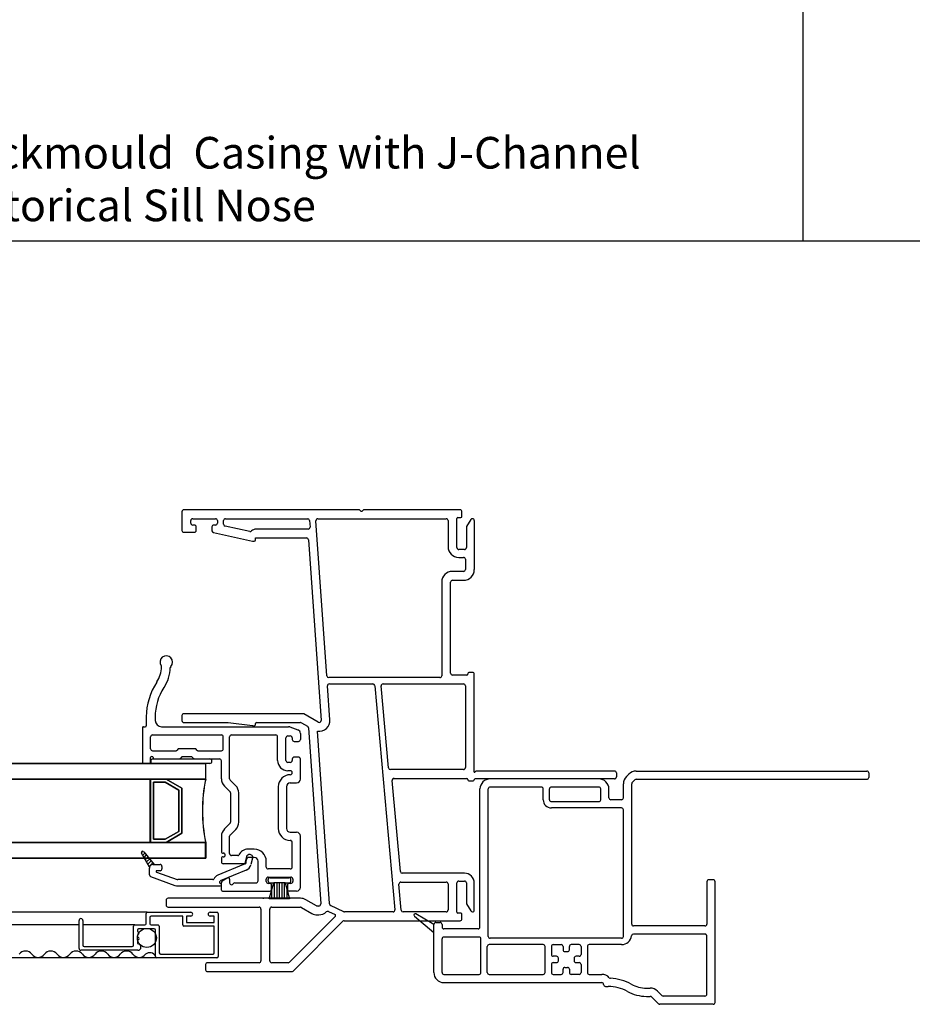
# Model space of a CAD drawing. Units: inches. Extents: x -23 to 201, y 96 to 186.
# Drawn here: x 58 to 65, y 104 to 112 of the extents above; entities that cross this region are included whole.
import ezdxf

# ---------------------------------------------------------------- set-up
doc = ezdxf.new("R2010")
doc.units = ezdxf.units.IN
doc.header["$MEASUREMENT"] = 0
doc.layers.get('0').update_dxf_attribs({"color": 251})
for name, color, linetype in [('Exterior Casing', 251, 'Continuous'), ('Frame', 251, 'Continuous'), ('Glass', 3, 'Continuous'), ('Leader_Model', 7, 'Continuous'), ('Sash', 5, 'Continuous'), ('Screen', 1, 'Continuous')]:
    doc.layers.add(name, color=color, linetype=linetype)
doc.styles.add('Leader_Model', font='times.ttf', dxfattribs={"height": 0.25})

# ---------------------------------------------------------------- blocks, each defined once
blk = doc.blocks.new('Title block Model_L3-flat-1')
for p, q in [((23.8, 13.9372), (23.8, 36)), ((0.4, 13.9372), (31.6, 13.9372))]:
    blk.add_line(p, q)
at = {"layer": 'Leader_Model', "insert": (16.9732, 14.758), "char_height": 0.25, "width": 6.087778, "attachment_point": 1, "style": 'Leader_Model'}
blk.add_mtext('Brickmould  Casing with J-Channel\\PHistorical Sill Nose', dxfattribs=at)
blk = doc.blocks.new('JambBrickmouldCasing-flat-2')
at = {"layer": 'Exterior Casing', "linetype": 'Continuous'}
for p, q in [((12.0985, 0.8656), (12.0784, 0.8455)), ((12.1551, 0.889), (13.98, 0.889)), ((13.995, 0.874), (13.995, 0.839)), ((11.86, 0.827), (11, 0.827)), ((12.055, 0.677), (12.055, 0.7889)), ((12.12, -0.321), (12.12, 0.7889)), ((12.1445, 0.8196), (12.1244, 0.7995)), ((12.1551, 0.824), (13.98, 0.824)), ((10.92, -0.344), (10.92, 0.747)), ((10.985, -0.419), (10.985, 0.747)), ((11.405, 0.762), (11, 0.762)), ((11.42, 0.662), (11.42, 0.747)), ((11.47, 0.662), (11.47, 0.747)), ((11.86, 0.762), (11.485, 0.762)), ((11.875, 0.662), (11.875, 0.747)), ((11.94, 0.677), (11.94, 0.747)), ((11.485, 0.647), (11.86, 0.647)), ((12.04, 0.662), (11.955, 0.662)), ((12.04, 0.597), (11.485, 0.597)), ((12.055, -0.419), (12.055, 0.582)), ((12.715, 0.014), (12.715, -0.321)), ((12.765, 0.029), (12.73, 0.029)), ((12.78, -0.941), (12.78, 0.014)), ((10.4011, -0.2577), (10.555, -0.3869)), ((10.555, -0.324), (10.4125, -0.2414)), ((10.57, -0.309), (10.605, -0.309)), ((10.555, -0.3869), (10.555, -0.324)), ((10.555, -0.704), (10.555, -0.3869)), ((10.62, -0.324), (10.62, -0.344)), ((10.905, -0.359), (10.635, -0.359)), ((12.7, -0.336), (12.135, -0.336)), ((10.62, -0.704), (10.62, -0.439)), ((10.9125, -0.424), (10.635, -0.424)), ((10.9275, -0.704), (10.9275, -0.439)), ((12.04, -0.434), (11, -0.434)), ((12.7, -0.401), (12.1342, -0.401)), ((12.715, -0.876), (12.715, -0.416)), ((10.9775, -0.704), (10.9775, -0.499)), ((11.42, -0.484), (10.9925, -0.484)), ((11.435, -0.704), (11.435, -0.499)), ((11.485, -0.499), (11.485, -0.5615)), ((11.5, -0.484), (11.5625, -0.484)), ((11.5775, -0.499), (11.5775, -0.524)), ((11.5925, -0.539), (11.6125, -0.539)), ((11.6275, -0.524), (11.6275, -0.499)), ((11.705, -0.484), (11.6425, -0.484)), ((11.72, -0.499), (11.72, -0.5615)), ((11.77, -0.499), (11.77, -0.704)), ((12.04, -0.484), (11.785, -0.484)), ((11.525, -0.5765), (11.5, -0.5765)), ((11.54, -0.6115), (11.54, -0.5915)), ((11.665, -0.5915), (11.665, -0.6115)), ((11.705, -0.5765), (11.68, -0.5765)), ((11.485, -0.6415), (11.485, -0.704)), ((11.5, -0.6265), (11.525, -0.6265)), ((11.5775, -0.704), (11.5775, -0.679)), ((11.5925, -0.664), (11.6125, -0.664)), ((11.6275, -0.679), (11.6275, -0.704)), ((11.68, -0.6265), (11.705, -0.6265)), ((11.72, -0.6415), (11.72, -0.704)), ((10.635, -0.719), (10.9125, -0.719)), ((10.9925, -0.719), (11.42, -0.719)), ((11.5, -0.719), (11.5625, -0.719)), ((11.705, -0.719), (11.6425, -0.719)), ((11.785, -0.719), (11.8833, -0.719)), ((10.635, -0.784), (11.8833, -0.784)), ((11.9133, -0.815), (11.9344, -0.815)), ((12.2371, -0.828), (12.267, -0.828)), ((12.3588, -0.8866), (12.3236, -0.8514)), ((12.2371, -0.893), (12.267, -0.893)), ((12.3319, -0.9516), (12.2776, -0.8974)), ((12.7, -0.891), (12.3694, -0.891)), ((12.765, -0.956), (12.3425, -0.956))]:
    blk.add_line(p, q, dxfattribs=at)
for centre, radius, start, end in [((12.1551, 0.809), 0.08, 90, 135), ((13.98, 0.874), 0.015, 0, 90), ((11, 0.747), 0.08, 90, 180), ((11.86, 0.747), 0.08, 0, 90), ((12.135, 0.7889), 0.08, 135, 180), ((12.135, 0.7889), 0.015, 135, 180), ((12.1551, 0.809), 0.015, 90, 135), ((13.98, 0.839), 0.015, 270, 0), ((11, 0.747), 0.015, 90, 180), ((11.405, 0.747), 0.015, 0, 90), ((11.485, 0.747), 0.015, 90, 180), ((11.86, 0.747), 0.015, 0, 90), ((11.485, 0.662), 0.065, 180, 270), ((11.485, 0.662), 0.015, 180, 270), ((11.86, 0.662), 0.015, 270, 0), ((11.955, 0.677), 0.015, 180, 270), ((12.04, 0.677), 0.015, 270, 0), ((12.04, 0.582), 0.015, 0, 90), ((12.73, 0.014), 0.015, 90, 180), ((12.765, 0.014), 0.015, 0, 90), ((10.4075, -0.25), 0.01, 90, 180), ((10.4075, -0.25), 0.01, 180, 230), ((10.4075, -0.25), 0.01, 59.79605, 90), ((10.57, -0.324), 0.015, 90, 180), ((10.605, -0.324), 0.015, 0, 90), ((10.635, -0.344), 0.015, 180, 270), ((10.905, -0.344), 0.015, 270, 0), ((12.135, -0.321), 0.015, 180, 270), ((12.7, -0.321), 0.015, 270, 0), ((10.635, -0.439), 0.015, 90, 180), ((10.9125, -0.439), 0.015, 0, 90), ((11, -0.419), 0.015, 180, 270), ((12.04, -0.404), 0.08, 270, 352.74325), ((12.04, -0.419), 0.015, 270, 0), ((12.1342, -0.416), 0.015, 90, 172.74325), ((12.7, -0.416), 0.015, 0, 90), ((10.9925, -0.499), 0.015, 90, 180), ((11.42, -0.499), 0.015, 0, 90), ((11.5, -0.499), 0.015, 90, 180), ((11.5625, -0.499), 0.015, 0, 90), ((11.5925, -0.524), 0.015, 180, 270), ((11.6125, -0.524), 0.015, 270, 0), ((11.6425, -0.499), 0.015, 90, 180), ((11.705, -0.499), 0.015, 0, 90), ((11.785, -0.499), 0.015, 90, 180), ((11.5, -0.5615), 0.015, 180, 270), ((11.525, -0.5915), 0.015, 0, 90), ((11.525, -0.6115), 0.015, 270, 0), ((11.68, -0.5915), 0.015, 90, 180), ((11.68, -0.6115), 0.015, 180, 270), ((11.705, -0.5615), 0.015, 270, 0), ((11.5, -0.6415), 0.015, 90, 180), ((11.5925, -0.679), 0.015, 90, 180), ((11.6125, -0.679), 0.015, 0, 90), ((11.705, -0.6415), 0.015, 0, 90), ((10.635, -0.704), 0.08, 180, 270), ((10.635, -0.704), 0.015, 180, 270), ((10.9125, -0.704), 0.015, 270, 0), ((10.9925, -0.704), 0.015, 180, 270), ((11.42, -0.704), 0.015, 270, 0), ((11.5, -0.704), 0.015, 180, 270), ((11.5625, -0.704), 0.015, 270, 0), ((11.6425, -0.704), 0.015, 180, 270), ((11.705, -0.704), 0.015, 270, 0), ((11.785, -0.704), 0.015, 180, 270), ((11.8833, -0.799), 0.08, 41.96034, 90), ((11.9539, -0.7355), 0.015, 221.96034, 267.16357), ((11.9344, -1.128), 0.378, 61.09229, 87.16357), ((11.8833, -0.799), 0.015, 0, 90), ((11.9138, -0.7995), 0.0155, 178.15239, 268.15239), ((11.9344, -1.128), 0.313, 61.09231, 90.00003), ((12.2371, -0.58), 0.313, 241.09227, 270), ((12.2371, -0.58), 0.248, 241.09229, 270), ((12.267, -0.908), 0.08, 45.00031, 90), ((12.267, -0.908), 0.015, 65.5304, 90), ((12.267, -0.908), 0.015, 45, 65.5304), ((12.3694, -0.876), 0.015, 225.00031, 270), ((12.7, -0.876), 0.015, 270, 0), ((12.3425, -0.941), 0.015, 225, 245.5304), ((12.3425, -0.941), 0.015, 245.5304, 270), ((12.765, -0.941), 0.015, 270, 0)]:
    blk.add_arc(centre, radius, start, end, dxfattribs=at)
blk = doc.blocks.new('JambDSAssemblyWithFlange')
at = {"layer": 'Sash', "linetype": 'Continuous'}
h = blk.add_hatch(dxfattribs=at)
h.set_pattern_fill('USER', color=5, style=0)
h.set_pattern_definition([(45, (59.4297, -77.683367), (0.0141421356, -0.0141421356), [])])
h.paths.add_polyline_path([(8.3066, 0.1259), (8.2432, 0.2359, -0.131423), (8.2419, 0.2409, -0.414214), (8.2519, 0.2509, -0.222866), (8.2596, 0.2473), (8.3442, 0.1459), (8.3349, 0.1459, 0.317837)])
at = {"layer": 'Frame'}
for p, q in [((8.5626, 2.936), (8.5626, 2.7887)), ((9.9651, 2.951), (8.5776, 2.951)), ((9.9785, 2.9415), (9.9705, 2.9489)), ((9.9959, 2.9485), (9.9898, 2.9419)), ((10.7631, 2.951), (10.0018, 2.951)), ((10.738, 2.652), (10.738, 2.883)), ((10.746, 2.891), (10.7701, 2.891)), ((10.7631, 2.951), (10.7631, 2.951)), ((10.7781, 2.899), (10.7781, 2.936)), ((8.6326, 2.846), (8.6326, 2.866)), ((8.6476, 2.881), (8.6591, 2.881)), ((8.6601, 2.831), (8.6476, 2.831)), ((8.6591, 2.881), (8.8161, 2.881)), ((8.6751, 2.7887), (8.6751, 2.816)), ((8.8001, 2.816), (8.8001, 2.7855)), ((8.8276, 2.831), (8.8151, 2.831)), ((8.8161, 2.881), (8.8276, 2.881)), ((8.8426, 2.866), (8.8426, 2.846)), ((8.8926, 2.8371), (8.8926, 2.866)), ((9.1001, 2.7801), (8.9044, 2.8224)), ((8.9076, 2.881), (9.5574, 2.881)), ((9.5723, 2.867), (9.576, 2.8148)), ((9.7084, 1.638), (9.6226, 2.865)), ((9.6376, 2.881), (10.653, 2.881)), ((10.668, 2.866), (10.668, 2.66)), ((10.813, 2.8106), (10.813, 2.652)), ((10.847, 2.8735), (10.815, 2.8181)), ((10.875, 2.866), (10.875, 2.479)), ((8.5776, 2.7737), (8.6601, 2.7737)), ((8.8115, 2.7709), (9.122, 2.7037)), ((9.1446, 2.7137), (9.1446, 2.7287)), ((9.1446, 2.7287), (9.548, 2.7287)), ((9.561, 2.7987), (9.1481, 2.7987)), ((9.122, 2.7037), (9.1346, 2.7037)), ((9.5629, 2.7148), (9.6629, 1.2851)), ((10.798, 2.637), (10.753, 2.637)), ((10.753, 2.575), (10.79, 2.575)), ((10.805, 2.56), (10.805, 2.479)), ((10.79, 2.464), (10.7025, 2.464)), ((10.6175, 2.379), (10.6175, 1.639)), ((10.6875, 1.6593), (10.6875, 2.379)), ((10.7025, 2.394), (10.763, 2.394)), ((10.763, 2.394), (10.79, 2.394)), ((10.817, 1.6443), (10.7025, 1.6443)), ((10.825, 1.6563), (10.825, 1.6523)), ((10.867, 1.6643), (10.833, 1.6643)), ((10.875, 0.875), (10.875, 1.6563)), ((9.7327, 1.29), (9.714, 1.558)), ((10.6025, 1.624), (9.7234, 1.624)), ((9.729, 1.574), (10.0734, 1.574)), ((10.0884, 1.5603), (10.2473, -0.2127)), ((10.1968, 0.9107), (10.1388, 1.5577)), ((10.1537, 1.574), (10.79, 1.574)), ((10.805, 1.559), (10.805, 0.912)), ((9.5193, 1.3387), (8.5776, 1.3387)), ((9.6405, 1.2711), (9.5268, 1.3367)), ((8.5626, 1.3237), (8.5626, 1.2837)), ((8.5776, 1.2687), (8.9281, 1.2687)), ((8.9281, 1.2687), (9.1209, 1.2441)), ((9.145, 1.2537), (9.145, 1.2607)), ((9.153, 1.2687), (9.5005, 1.2687)), ((9.508, 1.2667), (9.5559, 1.2391)), ((9.124, 1.2437), (9.135, 1.2437)), ((9.5633, 1.2272), (9.6605, -0.1665)), ((9.7303, -0.1616), (9.6354, 1.2)), ((10.79, 0.897), (10.2117, 0.897)), ((11.985, 0.885), (10.891, 0.885)), ((12, 0.87), (12, 0.838)), ((10.2904, 0.0907), (10.2258, 0.8107)), ((10.2408, 0.827), (10.817, 0.827)), ((10.825, 0.819), (10.825, 0.815)), ((10.833, 0.807), (10.867, 0.807)), ((10.875, 0.815), (10.875, 0.819)), ((11.985, 0.823), (10.883, 0.823)), ((10.2942, 0.007), (10.653, 0.007)), ((10.798, 0.077), (10.3053, 0.077)), ((10.753, 0.015), (10.798, 0.015)), ((10.2977, -0.2153), (10.2793, -0.0093)), ((10.668, -0.008), (10.668, -0.214)), ((10.738, -0.231), (10.738, 0)), ((10.813, 0), (10.8129, -0.1582)), ((10.813, 0), (10.813, 0)), ((10.8749, -0.2141), (10.875, 0)), ((10.875, 0), (10.875, -0.0001)), ((8.4376, -0.1363), (8.4376, -0.1763)), ((9.5005, -0.1213), (8.4526, -0.1213)), ((9.6259, -0.1805), (9.543, -0.1326)), ((8.4526, -0.1913), (9.1726, -0.1913)), ((9.1876, -0.2063), (9.1876, -0.6163)), ((9.2576, -0.6163), (9.2576, -0.2063)), ((9.2726, -0.1913), (9.5005, -0.1913)), ((9.508, -0.1933), (9.5909, -0.2411)), ((9.6455, -0.1825), (9.6334, -0.1825)), ((9.7213, -0.2259), (9.7739, -0.2505)), ((9.8442, -0.2282), (9.7391, -0.179)), ((10.2323, -0.229), (9.8476, -0.229)), ((10.653, -0.229), (10.3127, -0.229)), ((10.8129, -0.1582), (10.8129, -0.1582)), ((10.8149, -0.1657), (10.8471, -0.2216)), ((10.8749, -0.2141), (10.8749, -0.2141)), ((9.7762, -0.2634), (9.4127, -0.6269)), ((9.4417, -0.6969), (9.8352, -0.3034)), ((9.6334, -0.2525), (9.6455, -0.2525)), ((9.8458, -0.299), (10.763, -0.299)), ((10.77, -0.239), (10.746, -0.239)), ((10.778, -0.284), (10.778, -0.247)), ((8.7501, -0.6463), (8.7501, -0.6863)), ((9.1726, -0.6313), (8.7651, -0.6313)), ((9.4021, -0.6313), (9.2726, -0.6313)), ((8.7651, -0.7013), (9.4311, -0.7013))]:
    blk.add_line(p, q, dxfattribs=at)
for centre, radius, start, end in [((8.5776, 2.936), 0.015, 90, 180), ((9.9651, 2.943), 0.008, 47, 90), ((9.9839, 2.9473), 0.008, 227, 317), ((10.0018, 2.943), 0.008, 90, 137), ((10.746, 2.883), 0.008, 90, 180), ((10.7631, 2.936), 0.015, 359.99729, 90), ((10.7701, 2.899), 0.008, 270, 359.99729), ((8.6476, 2.866), 0.015, 90, 180), ((8.6476, 2.846), 0.015, 180, 270), ((8.6601, 2.816), 0.015, 0, 90), ((8.8151, 2.816), 0.015, 90, 180), ((8.8276, 2.866), 0.015, 0, 90), ((8.8276, 2.846), 0.015, 270, 0), ((8.9076, 2.866), 0.015, 90, 180), ((8.9076, 2.8371), 0.015, 180, 257.79495), ((9.5574, 2.866), 0.015, 4, 90), ((9.561, 2.8137), 0.015, 270, 4), ((9.6376, 2.866), 0.015, 90, 184), ((10.653, 2.866), 0.015, 0, 90), ((10.828, 2.8106), 0.015, 150, 180), ((10.86, 2.866), 0.015, 90, 150), ((10.86, 2.866), 0.015, 0, 90), ((8.5776, 2.7887), 0.015, 180, 270), ((8.6601, 2.7887), 0.015, 270, 0), ((8.8151, 2.7855), 0.015, 180, 256.0397), ((9.1033, 2.7948), 0.015, 257.79495, 312.47789), ((9.1526, 2.7409), 0.058, 94.41984, 132.47789), ((9.548, 2.7137), 0.015, 4, 90), ((9.1346, 2.7137), 0.01, 270, 360), ((10.753, 2.66), 0.085, 180, 270), ((10.753, 2.652), 0.015, 180, 270), ((10.798, 2.652), 0.015, 270, 0), ((10.79, 2.56), 0.015, 0, 90), ((10.7025, 2.379), 0.085, 90, 180), ((10.79, 2.479), 0.015, 270, 0), ((10.79, 2.479), 0.085, 270, 0), ((10.7025, 2.379), 0.015, 90, 180), ((9.7234, 1.639), 0.015, 184, 270), ((10.6025, 1.639), 0.015, 270, 0), ((10.7025, 1.6593), 0.015, 180, 270), ((10.817, 1.6523), 0.008, 270, 0), ((10.833, 1.6563), 0.008, 90, 180), ((10.867, 1.6563), 0.008, 0, 90), ((9.729, 1.559), 0.015, 90, 184), ((10.0734, 1.559), 0.015, 5.12191, 90), ((10.1537, 1.559), 0.015, 90, 185.12191), ((10.79, 1.559), 0.015, 0, 90), ((8.5776, 1.3237), 0.015, 90, 180), ((9.5193, 1.3237), 0.015, 60, 90), ((8.5776, 1.2837), 0.015, 180, 270), ((9.135, 1.2537), 0.01, 270, 0), ((9.153, 1.2607), 0.008, 90, 180), ((9.5005, 1.2537), 0.015, 60, 90), ((9.648, 1.2841), 0.085, 261.50413, 4), ((9.648, 1.2841), 0.015, 240, 4), ((9.124, 1.2587), 0.015, 258.36615, 270), ((9.5484, 1.2261), 0.015, 3.98822, 60), ((10.2117, 0.912), 0.015, 185.12191, 270), ((10.79, 0.912), 0.015, 270, 0), ((10.875, 0.885), 0.01, 270, 333.6122), ((10.891, 0.877), 0.008, 90, 153.6122), ((11.985, 0.87), 0.015, 0, 90), ((10.2408, 0.812), 0.015, 90, 185.12191), ((10.817, 0.819), 0.008, 0, 90), ((10.833, 0.815), 0.008, 180, 270), ((10.867, 0.815), 0.008, 270, 0), ((10.883, 0.815), 0.008, 90, 180), ((11.985, 0.838), 0.015, 270, 0), ((10.3053, 0.092), 0.015, 185.12191, 270), ((10.2942, -0.008), 0.015, 90, 185.12191), ((10.653, -0.008), 0.015, 0, 90), ((10.753, 0), 0.015, 90, 180), ((10.798, 0), 0.077, 359.96262, 90), ((10.798, 0), 0.015, 359.94941, 90), ((8.4526, -0.1363), 0.015, 90, 180), ((9.5005, -0.2063), 0.085, 60, 90), ((8.4526, -0.1763), 0.015, 180, 270), ((9.1726, -0.2063), 0.015, 0, 90), ((9.2726, -0.2063), 0.015, 90, 180), ((9.5005, -0.2063), 0.015, 60, 90), ((9.6334, -0.1675), 0.015, 240, 270), ((9.6455, -0.1675), 0.015, 270, 3.98822), ((9.6455, -0.1675), 0.085, 270, 313.96987), ((9.715, -0.2395), 0.015, 64.89426, 133.96987), ((9.6455, -0.1675), 0.085, 1.18104, 3.98822), ((9.7455, -0.1654), 0.015, 181.18104, 244.89426), ((9.8476, -0.221), 0.008, 244.89426, 270), ((10.2323, -0.214), 0.015, 270, 5.12191), ((10.3127, -0.214), 0.015, 185.12191, 270), ((10.653, -0.214), 0.015, 270, 0), ((10.746, -0.231), 0.008, 180, 270), ((10.8279, -0.1582), 0.015, 179.94941, 210), ((10.86, -0.2141), 0.0149, 210, 270), ((10.86, -0.2141), 0.0149, 270, 359.96262), ((9.6334, -0.1675), 0.085, 240, 270), ((9.7705, -0.2578), 0.008, 315, 64.89426), ((9.8458, -0.314), 0.015, 90, 135), ((10.763, -0.284), 0.015, 270, 0), ((10.77, -0.247), 0.008, 0, 90), ((9.1726, -0.6163), 0.015, 270, 0), ((9.2726, -0.6163), 0.015, 180, 270), ((8.7651, -0.6463), 0.015, 90, 180), ((8.7651, -0.6863), 0.015, 180, 270), ((9.4021, -0.6163), 0.015, 270, 315), ((9.4311, -0.6863), 0.015, 270, 315)]:
    blk.add_arc(centre, radius, start, end, dxfattribs=at)
at = {"layer": 'Glass', "color": 3, "linetype": 'Continuous'}
for p, q in [((8.7507, 0.9459), (7.1102, 0.9459)), ((7.1102, 0.9459), (8.7497, 0.9459)), ((8.7497, 0.9459), (8.7497, 0.8209)), ((8.7507, 0.8209), (8.7507, 0.9459)), ((7.1102, 0.8209), (8.3127, 0.8209)), ((8.3117, 0.8209), (7.1102, 0.8209)), ((8.3117, 0.8209), (8.4367, 0.8209)), ((8.3117, 0.3209), (8.3117, 0.8209)), ((8.4377, 0.8209), (8.3127, 0.8209)), ((8.3127, 0.8209), (8.3127, 0.3209)), ((8.3367, 0.7959), (8.3367, 0.3459)), ((8.4307, 0.7959), (8.3367, 0.7959)), ((8.3377, 0.3459), (8.3377, 0.7959)), ((8.3377, 0.7959), (8.4307, 0.7959)), ((8.4307, 0.7959), (8.5377, 0.7339)), ((8.5367, 0.7339), (8.4307, 0.7959)), ((8.4367, 0.8209), (8.7497, 0.8209)), ((8.4367, 0.8209), (8.5617, 0.7489)), ((8.7507, 0.8209), (8.4377, 0.8209)), ((8.5627, 0.7489), (8.4377, 0.8209)), ((8.5367, 0.4079), (8.5367, 0.7339)), ((8.5377, 0.7339), (8.5377, 0.4079)), ((8.5617, 0.7489), (8.5617, 0.3929)), ((8.5627, 0.3929), (8.5627, 0.7489)), ((8.5377, 0.4079), (8.4307, 0.3459)), ((8.4307, 0.3459), (8.5367, 0.4079)), ((8.5617, 0.3929), (8.4367, 0.3209)), ((8.4377, 0.3209), (8.5627, 0.3929)), ((8.3127, 0.3209), (7.1102, 0.3209)), ((8.4367, 0.3209), (8.3117, 0.3209)), ((8.3127, 0.3209), (8.4377, 0.3209)), ((8.3367, 0.3459), (8.4307, 0.3459)), ((8.4307, 0.3459), (8.3377, 0.3459)), ((8.4367, 0.3209), (8.7497, 0.3209)), ((8.7507, 0.3209), (8.4377, 0.3209)), ((8.7497, 0.1959), (8.7497, 0.3209)), ((8.7507, 0.3209), (8.7507, 0.1959)), ((7.0514, 0.1959), (8.7507, 0.1959))]:
    blk.add_line(p, q, dxfattribs=at)
at = {"layer": 'Glass', "color": 3}
for p, q in [((7.1102, 0.3209), (8.3117, 0.3209)), ((8.7497, 0.1959), (7.1102, 0.1959))]:
    blk.add_line(p, q, dxfattribs=at)
blk.add_arc((9.9867, 0.5709), 1.2625, 168.57881, 191.42119, dxfattribs=at)
at = {"layer": 'Glass', "color": 3, "linetype": 'Continuous'}
blk.add_arc((9.9877, 0.5709), 1.2625, 168.57881, 191.42119, dxfattribs=at)
at = {"layer": 'Sash', "color": 5, "linetype": 'Continuous'}
for p, q in [((8.2807, 1.3129), (8.2807, 1.2439)), ((8.3507, 1.3129), (8.3507, 1.2859)), ((8.2497, 1.2279), (8.2497, 0.9609)), ((8.2577, 1.2359), (8.2727, 1.2359)), ((8.3297, 1.1709), (8.8747, 1.1709)), ((8.4007, 1.2359), (9.4067, 1.2359)), ((8.9547, 1.1709), (9.3047, 1.1709)), ((9.4167, 1.2339), (9.4797, 1.2109)), ((9.4997, 1.1829), (9.4997, 1.1349)), ((8.3147, 1.0609), (8.3147, 1.1559)), ((8.8897, 1.0609), (8.8897, 1.1559)), ((8.9397, 0.8229), (8.9397, 1.1559)), ((9.3197, 0.9679), (9.3197, 1.1559)), ((9.3847, 0.9679), (9.3847, 1.1479)), ((9.3997, 1.1629), (9.4197, 1.1629)), ((9.4347, 1.1479), (9.4347, 1.1349)), ((9.4497, 1.1199), (9.4847, 1.1199)), ((8.3297, 1.0459), (8.5157, 1.0459)), ((8.5327, 1.0599), (8.5217, 1.0479)), ((8.6657, 1.0619), (8.5387, 1.0619)), ((8.6827, 1.0479), (8.6717, 1.0599)), ((8.6887, 1.0459), (8.8747, 1.0459)), ((8.3147, 0.9539), (8.3147, 0.9909)), ((8.3327, 0.9809), (8.7827, 0.9809)), ((8.7827, 0.9459), (8.3327, 0.9459)), ((8.3347, 0.9909), (8.3347, 0.9889)), ((8.3427, 0.9809), (8.5427, 0.9809)), ((8.5597, 0.9949), (8.5487, 0.9829)), ((8.6387, 0.9969), (8.5657, 0.9969)), ((8.6557, 0.9829), (8.6447, 0.9949)), ((8.6617, 0.9809), (8.8597, 0.9809)), ((8.8747, 0.8229), (8.8747, 0.9659)), ((9.4197, 0.9529), (9.3997, 0.9529)), ((9.4347, 0.9799), (9.4347, 0.9679)), ((9.4847, 0.9949), (9.4497, 0.9949)), ((9.4997, 0.8209), (9.4997, 0.9799)), ((9.4197, 0.8879), (9.3997, 0.8879)), ((9.4347, 0.8709), (9.4347, 0.8729)), ((8.9887, 0.7679), (8.9437, 0.8129)), ((9.4197, 0.7909), (9.4697, 0.7909)), ((8.9427, 0.7229), (8.8977, 0.7669)), ((8.9467, 0.7119), (8.9467, 0.4799)), ((9.0117, 0.4799), (9.0117, 0.7119)), ((9.3247, 0.7609), (9.3247, 0.4309)), ((9.3897, 0.7609), (9.3897, 0.4309)), ((8.8977, 0.4249), (8.9427, 0.4689)), ((8.9887, 0.4239), (8.9437, 0.3789)), ((9.4197, 0.4009), (9.4697, 0.4009)), ((8.8747, 0.3689), (8.8747, 0.2439)), ((8.9397, 0.2319), (8.9397, 0.3689)), ((9.4347, 0.1259), (9.4347, 0.3209)), ((9.4997, -0.0341), (9.4997, 0.3709)), ((8.3067, 0.1259), (8.2427, 0.2359)), ((8.2597, 0.2469), (8.3437, 0.1459)), ((8.8827, 0.2359), (8.8897, 0.2359)), ((9.1347, 0.2669), (9.0847, 0.2669)), ((8.8747, 0.1979), (8.8747, 0.1669)), ((8.8897, 0.2059), (8.8827, 0.2059)), ((9.0057, 0.2169), (8.9547, 0.2169)), ((9.0737, 0.2079), (9.0597, 0.1569)), ((9.0697, 0.1599), (9.0697, 0.1769)), ((9.1347, 0.2019), (9.0947, 0.2019)), ((9.1217, 0.1949), (9.1077, 0.1449)), ((9.1647, 0.0159), (9.1647, 0.1719)), ((9.2297, 0.1259), (9.2297, 0.1719)), ((8.3047, 0.0639), (8.3047, 0.1159)), ((8.3347, 0.1459), (8.3437, 0.1459)), ((8.3437, 0.1459), (8.3897, 0.1459)), ((8.3607, 0.0859), (8.5237, 0.0269)), ((8.3897, 0.0959), (8.3627, 0.0959)), ((8.4047, 0.1309), (8.4047, 0.1109)), ((9.0507, 0.1469), (8.8467, 0.0619)), ((9.0707, 0.1009), (8.8657, 0.0159)), ((9.0617, 0.1519), (8.8897, 0.1519)), ((9.4197, 0.1109), (9.2447, 0.1109)), ((8.3147, 0.0499), (8.5067, -0.0201)), ((8.8077, 0.0259), (8.5297, 0.0259)), ((8.8607, 0.0079), (8.8607, 0.0029)), ((8.8747, -0.0561), (8.8747, 0.0019)), ((8.9247, 0.0399), (8.8817, 0.0149)), ((8.9397, 0.0309), (8.9397, 0.0009)), ((8.9807, 0.0009), (9.1497, 0.0009)), ((9.2297, 0.0109), (9.2297, 0.0309)), ((9.2447, 0.0459), (9.4247, 0.0459)), ((9.2447, 0.0159), (9.2447, 0.0259)), ((9.2527, -0.1261), (9.2897, 0.0009)), ((9.2597, 0.0409), (9.4097, 0.0409)), ((9.2597, 0.0009), (9.2897, 0.0009)), ((9.3797, 0.0009), (9.2897, 0.0009)), ((9.2947, -0.1261), (9.2947, 0.0009)), ((9.3147, -0.1261), (9.3147, 0.0009)), ((9.3347, -0.1261), (9.3347, 0.0009)), ((9.3547, -0.1261), (9.3547, 0.0009)), ((9.3747, -0.1261), (9.3747, 0.0009)), ((9.3797, 0.0009), (9.4147, -0.1261)), ((9.3797, 0.0009), (9.4097, 0.0009)), ((9.4247, 0.0159), (9.4247, 0.0259)), ((9.4397, 0.0309), (9.4397, 0.0109)), ((8.5297, -0.0241), (8.8647, -0.0241)), ((8.8827, -0.0641), (9.2567, -0.0641)), ((9.2567, -0.0041), (9.2447, -0.0041)), ((9.2717, -0.0491), (9.2717, -0.0191)), ((9.2747, -0.1261), (9.2747, -0.0506)), ((9.3947, -0.1261), (9.3947, -0.0535)), ((9.3967, -0.0191), (9.3967, -0.0491)), ((9.4247, -0.0041), (9.4117, -0.0041)), ((9.4697, -0.0641), (9.4117, -0.0641)), ((9.2076, -0.1261), (9.2076, -0.1192)), ((9.4147, -0.1261), (9.2527, -0.1261))]:
    blk.add_line(p, q, dxfattribs=at)
at = {"layer": 'Sash', "color": 5}
blk.add_line((8.3067, 0.9459), (8.2647, 0.9459), dxfattribs=at)
at = {"layer": 'Sash', "color": 5, "linetype": 'Continuous'}
for centre, radius, start, end in [((8.4387, 1.7469), 0.05, 316.08765, 215.27737), ((8.3857, 1.7099), 0.015, 359.76138, 35.27737), ((8.1807, 1.7109), 0.22, 326.52116, 359.76138), ((8.1707, 1.7109), 0.3, 326.52116, 358.47281), ((8.4857, 1.7019), 0.015, 136.08765, 178.47281), ((8.7807, 1.3129), 0.5, 146.52116, 180), ((8.7707, 1.3129), 0.42, 146.52116, 180), ((8.4007, 1.2859), 0.05, 180, 270), ((8.2577, 1.2279), 0.008, 90, 180), ((8.2727, 1.2439), 0.008, 270, 0), ((8.3297, 1.1559), 0.015, 90, 180), ((8.8747, 1.1559), 0.015, 0, 90), ((8.9547, 1.1559), 0.015, 90, 180), ((9.3047, 1.1559), 0.015, 0, 90), ((9.4067, 1.2059), 0.03, 70, 90), ((9.4697, 1.1829), 0.03, 0, 70), ((9.3997, 1.1479), 0.015, 90, 180), ((9.4197, 1.1479), 0.015, 0, 90), ((9.4497, 1.1349), 0.015, 180, 270), ((9.4847, 1.1349), 0.015, 270, 0), ((8.3297, 1.0609), 0.015, 180, 270), ((8.5157, 1.0539), 0.008, 270, 315), ((8.5387, 1.0539), 0.008, 90, 135), ((8.6657, 1.0539), 0.008, 45, 90), ((8.6887, 1.0539), 0.008, 225, 270), ((8.8747, 1.0609), 0.015, 270, 0), ((8.2647, 0.9609), 0.015, 180, 270), ((8.3067, 0.9539), 0.008, 270, 0), ((8.3247, 0.9909), 0.01, 0, 180), ((8.3327, 0.9629), 0.0175, 90, 270), ((8.3427, 0.9889), 0.008, 180, 270), ((8.5427, 0.9889), 0.008, 270, 315), ((8.5657, 0.9889), 0.008, 90, 135), ((8.6387, 0.9889), 0.008, 45, 90), ((8.6617, 0.9889), 0.008, 225, 270), ((8.7827, 0.9629), 0.0175, 270, 90), ((8.8597, 0.9659), 0.015, 0, 90), ((9.3997, 0.9679), 0.08, 180, 270), ((9.3997, 0.9679), 0.015, 180, 270), ((9.4197, 0.9679), 0.015, 270, 0), ((9.4497, 0.9799), 0.015, 90, 180), ((9.4847, 0.9799), 0.015, 0, 90), ((9.4197, 0.8729), 0.015, 0, 90), ((9.4197, 0.8709), 0.015, 270, 0), ((8.9547, 0.8229), 0.08, 180, 225), ((8.9547, 0.8229), 0.015, 180, 225), ((9.4197, 0.7609), 0.095, 90, 180), ((9.4197, 0.7609), 0.03, 90, 180), ((9.4697, 0.8209), 0.03, 270, 0), ((8.9317, 0.7119), 0.015, 0, 45), ((8.9317, 0.7119), 0.08, 0, 45), ((8.9317, 0.4799), 0.015, 315, 0), ((8.9317, 0.4799), 0.08, 315, 0), ((8.9547, 0.3689), 0.08, 135, 180), ((9.4197, 0.4309), 0.095, 180, 270), ((9.4197, 0.4309), 0.03, 180, 270), ((9.4697, 0.3709), 0.03, 0, 90), ((8.9547, 0.3689), 0.015, 135, 180), ((9.4197, 0.3209), 0.015, 0, 90), ((8.2517, 0.2409), 0.01, 90, 180), ((8.2517, 0.2409), 0.01, 180, 209.94819), ((8.2517, 0.2409), 0.01, 39.74424, 90), ((8.8827, 0.2439), 0.008, 180, 270), ((8.8897, 0.2209), 0.015, 270, 90), ((9.0847, 0.1869), 0.08, 90, 154.417), ((9.1347, 0.1719), 0.095, 0, 90), ((8.8827, 0.1979), 0.008, 90, 180), ((8.8897, 0.1669), 0.015, 180, 270), ((8.9547, 0.2319), 0.015, 180, 270), ((9.0057, 0.2249), 0.008, 270, 334.417), ((9.0457, 0.1609), 0.015, 292.6958, 345), ((9.0617, 0.1599), 0.008, 270, 0), ((9.0947, 0.1769), 0.025, 90, 180), ((9.0977, 0.2009), 0.025, 89.92223, 165), ((9.0977, 0.2009), 0.025, 345, 89.92223), ((9.1347, 0.1719), 0.03, 0, 90), ((8.3347, 0.1159), 0.03, 160.52878, 180), ((8.3347, 0.1159), 0.03, 90, 160.52878), ((8.3627, 0.0909), 0.005, 90, 250), ((8.3897, 0.1309), 0.015, 0, 90), ((8.3897, 0.1109), 0.015, 270, 0), ((9.0457, 0.1609), 0.065, 292.6958, 345), ((9.2447, 0.1259), 0.015, 180, 270), ((9.4197, 0.1259), 0.015, 270, 0), ((8.3197, 0.0639), 0.015, 180, 250), ((8.5297, 0.0409), 0.015, 250, 270), ((8.8077, 0.0339), 0.008, 270, 337.22034), ((8.8687, 0.0079), 0.058, 112.6958, 157.22034), ((8.8687, 0.0079), 0.008, 112.6958, 180), ((8.8687, 0.0029), 0.008, 180, 257.16041), ((8.8897, 0.0019), 0.015, 120, 180), ((8.9297, 0.0309), 0.01, 0, 120), ((8.9547, 0.0009), 0.015, 180, 270), ((8.9807, -0.0141), 0.015, 90, 150), ((9.1497, 0.0159), 0.015, 270, 0), ((9.2447, 0.0309), 0.015, 90, 180), ((9.2447, 0.0109), 0.015, 180, 270), ((9.2597, 0.0259), 0.015, 90, 180), ((9.2597, 0.0159), 0.015, 180, 270), ((9.4097, 0.0259), 0.015, 0, 90), ((9.4097, 0.0159), 0.015, 270, 0), ((9.4247, 0.0309), 0.015, 0, 90), ((9.4247, 0.0109), 0.015, 270, 0), ((8.5297, 0.0409), 0.065, 250, 270), ((8.8647, -0.0141), 0.01, 270, 0), ((8.8647, -0.0141), 0.01, 0, 77.16041), ((8.8827, -0.0561), 0.008, 180, 270), ((8.9547, 0.0009), 0.015, 270, 330), ((9.2567, -0.0191), 0.015, 0, 90), ((9.2567, -0.0491), 0.015, 270, 0), ((9.4117, -0.0191), 0.015, 90, 180), ((9.4117, -0.0491), 0.015, 180, 270), ((9.4697, -0.0341), 0.03, 270, 0)]:
    blk.add_arc(centre, radius, start, end, dxfattribs=at)
at = {"layer": 'Screen'}
for p, q in [((8.2886, -0.2324), (7.063, -0.2324)), ((8.2886, -0.2324), (8.6326, -0.2324)), ((8.7846, -0.2324), (8.8386, -0.2324)), ((7.7486, -0.5174), (7.7486, -0.2974)), ((7.7786, -0.2974), (7.7786, -0.4924)), ((8.2786, -0.3224), (8.2786, -0.2424)), ((8.3086, -0.2724), (8.3086, -0.3224)), ((8.5686, -0.2624), (8.3186, -0.2624)), ((8.5686, -0.3324), (8.5686, -0.2624)), ((8.6326, -0.2624), (8.5986, -0.2624)), ((8.5986, -0.2624), (8.5986, -0.3124)), ((8.8186, -0.2624), (8.7846, -0.2624)), ((8.8186, -0.3124), (8.8186, -0.2624)), ((8.8486, -0.2424), (8.8486, -0.5824)), ((7.7486, -0.3324), (7.063, -0.3324)), ((8.1886, -0.3324), (7.7786, -0.3324)), ((8.1786, -0.4924), (8.1786, -0.3424)), ((8.1886, -0.3324), (8.2686, -0.3324)), ((8.2096, -0.3724), (8.2096, -0.3785)), ((8.3436, -0.3624), (8.2196, -0.3624)), ((8.3186, -0.3324), (8.3736, -0.3324)), ((8.3536, -0.5824), (8.3536, -0.3724)), ((8.3836, -0.3424), (8.3836, -0.5524)), ((8.8186, -0.3424), (8.5786, -0.3424)), ((8.5986, -0.3124), (8.8186, -0.3124)), ((8.8186, -0.5524), (8.8186, -0.3424)), ((8.2096, -0.4167), (8.2096, -0.4214)), ((8.2096, -0.4595), (8.2096, -0.4729)), ((8.2136, -0.5324), (7.7636, -0.5324)), ((7.7886, -0.5024), (8.1686, -0.5024)), ((8.3006, -0.5924), (7.063, -0.5924)), ((8.3636, -0.5924), (8.3006, -0.5924)), ((8.8386, -0.5924), (8.3636, -0.5924)), ((8.3936, -0.5624), (8.8086, -0.5624))]:
    blk.add_line(p, q, dxfattribs=at)
blk.add_circle((8.2848, -0.4353), 0.0752, dxfattribs=at)
for centre, radius, start, end in [((8.2886, -0.2424), 0.01, 90, 180), ((8.6326, -0.2474), 0.015, 270, 90), ((8.7846, -0.2474), 0.015, 90, 270), ((8.8386, -0.2424), 0.01, 0, 90), ((7.7636, -0.2974), 0.015, 0, 180), ((8.3186, -0.2724), 0.01, 90, 180), ((8.1886, -0.3424), 0.01, 90, 180), ((8.2196, -0.3724), 0.01, 90, 180), ((8.2196, -0.3785), 0.01, 180, 252.5424), ((8.2136, -0.3976), 0.01, 287.4576, 72.5424), ((8.2686, -0.3224), 0.01, 270, 0), ((8.3186, -0.3224), 0.01, 180, 270), ((8.3436, -0.3724), 0.01, 0, 90), ((8.3736, -0.3424), 0.01, 0, 90), ((8.5786, -0.3324), 0.01, 180, 270), ((8.2196, -0.4167), 0.01, 107.4576, 180), ((8.2196, -0.4214), 0.01, 180, 252.5424), ((8.2196, -0.4595), 0.01, 107.4576, 180), ((8.2136, -0.4405), 0.01, 287.4576, 72.5424), ((7.3249, -0.6014), 0.0625, 36.8699, 143.1301), ((7.5249, -0.6014), 0.0625, 36.8699, 143.1301), ((7.7249, -0.6014), 0.0625, 36.8699, 143.1301), ((7.7636, -0.5174), 0.015, 180, 270), ((7.7886, -0.4924), 0.01, 180, 270), ((7.9249, -0.6014), 0.0625, 36.8699, 143.1301), ((8.1249, -0.6014), 0.0625, 36.8699, 143.1301), ((8.1686, -0.4924), 0.01, 270, 0), ((8.2196, -0.4729), 0.01, 180, 260.12911), ((8.2136, -0.5074), 0.025, 270, 80.12911), ((7.4249, -0.5264), 0.0625, 216.8699, 323.1301), ((7.6249, -0.5264), 0.0625, 216.8699, 323.1301), ((7.8249, -0.5264), 0.0625, 216.8699, 323.1301), ((8.0249, -0.5264), 0.0625, 216.8699, 323.1301), ((8.2249, -0.5264), 0.0625, 216.8699, 323.1301), ((8.3079, -0.6024), 0.0505, 25.13292, 131.39312), ((8.3636, -0.5824), 0.01, 180, 270), ((8.3936, -0.5524), 0.01, 180, 270), ((8.8086, -0.5524), 0.01, 270, 360), ((8.8386, -0.5824), 0.01, 270, 0)]:
    blk.add_arc(centre, radius, start, end, dxfattribs=at)

msp = doc.modelspace()

# ---------------------------------------------------------------- block references
for name, p in [('Title block Model_L3-flat-1', (40.6347, 96.4708)), ('JambDSAssemblyWithFlange', (50.9576, 105.3284)), ('JambBrickmouldCasing-flat-2', (50.9581, 105.3244))]:
    msp.add_blockref(name, p)

doc.saveas('drawing.dxf')
